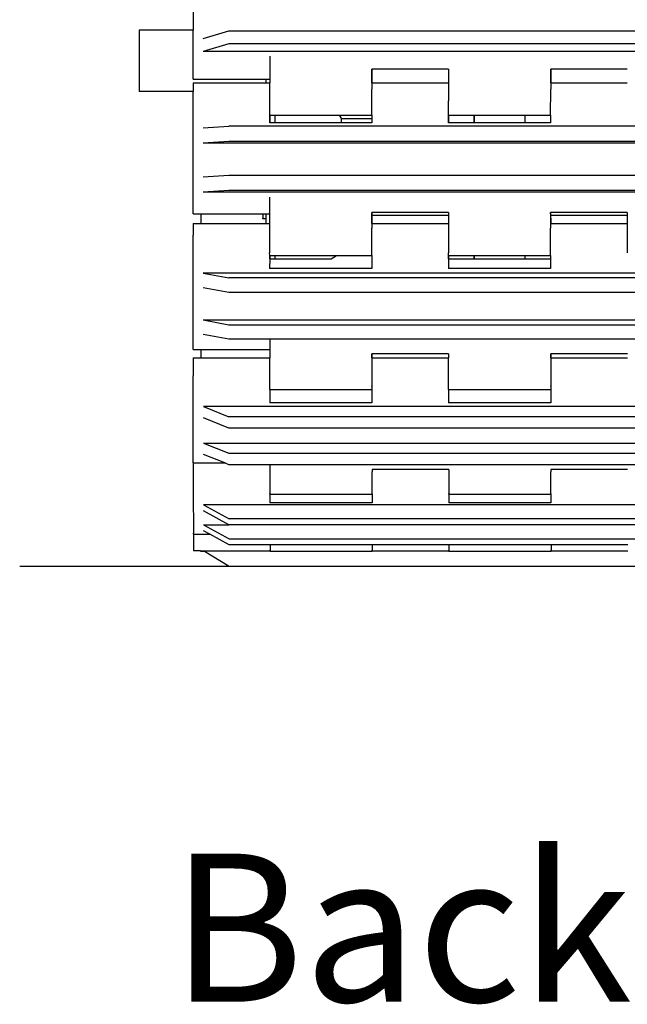
# Model space of a CAD drawing. Units: inches. Extents: x 319 to 1100, y 481 to 863.
# Drawn here: x 319 to 343, y 481 to 519 of the extents above; entities that cross this region are included whole.
import ezdxf

# ---------------------------------------------------------------- set-up
doc = ezdxf.new("R2010")
doc.units = ezdxf.units.IN
doc.header["$MEASUREMENT"] = 0
doc.layers.add('Edges', color=7, linetype='Continuous')
doc.styles.get("Standard").update_dxf_attribs({"font": 'verdana.ttf'})

# ---------------------------------------------------------------- blocks, each defined once
blk = doc.blocks.new('crusher machine bk')
at = {"layer": 'Edges'}
for p, q in [((-54.094, -47.065), (-54.096, -49.671)), ((-56.173, -49.671), (-56.173, -52.034)), ((-54.096, -49.671), (-56.173, -49.671)), ((-54.098, -50.958), (-54.096, -49.671)), ((-53.703, -49.981), (-52.72, -49.686)), ((-52.72, -49.686), (-31.854, -49.686)), ((-52.72, -50.197), (-53.704, -50.492)), ((-30.869, -50.492), (-53.704, -50.492)), ((-31.854, -50.197), (-52.72, -50.197)), ((-51.145, -50.663), (-51.146, -51.549)), ((-54.097, -51.47), (-54.098, -50.958)), ((-47.207, -51.695), (-47.208, -51.174)), ((-44.255, -51.174), (-47.208, -51.174)), ((-47.208, -51.174), (-47.208, -51.695)), ((-44.255, -51.174), (-44.256, -51.695)), ((-40.317, -51.695), (-40.318, -51.174)), ((-37.366, -51.174), (-40.318, -51.174)), ((-40.318, -51.174), (-40.318, -51.695)), ((-54.097, -51.549), (-54.097, -51.47)), ((-54.097, -51.549), (-51.287, -51.549)), ((-51.287, -51.695), (-51.287, -51.549)), ((-51.287, -51.549), (-51.146, -51.549)), ((-51.146, -51.549), (-51.146, -51.695)), ((-54.098, -51.743), (-54.099, -51.935)), ((-54.099, -51.935), (-54.099, -52.034)), ((-54.098, -51.695), (-54.098, -51.743)), ((-54.098, -51.695), (-51.287, -51.695)), ((-51.287, -51.695), (-51.146, -51.695)), ((-51.146, -52.392), (-51.146, -51.695)), ((-47.208, -51.695), (-47.209, -51.743)), ((-47.209, -51.743), (-47.209, -51.935)), ((-47.209, -52.947), (-47.209, -51.935)), ((-47.208, -51.695), (-47.207, -51.695)), ((-47.207, -51.695), (-44.256, -51.695)), ((-44.256, -51.695), (-44.256, -52.392)), ((-40.32, -52.947), (-40.319, -51.935)), ((-40.318, -51.695), (-40.319, -51.743)), ((-40.319, -51.743), (-40.319, -51.935)), ((-40.318, -51.695), (-40.317, -51.695)), ((-40.317, -51.695), (-37.366, -51.695)), ((-54.099, -52.034), (-56.173, -52.034)), ((-54.1, -56.406), (-54.099, -52.034)), ((-51.146, -52.868), (-51.146, -52.392)), ((-44.256, -52.868), (-44.256, -52.392)), ((-51.145, -52.947), (-51.146, -52.868)), ((-51.145, -52.947), (-51.146, -53.239)), ((-51.144, -53.239), (-51.145, -52.947)), ((-51.145, -52.947), (-50.931, -52.947)), ((-50.932, -53.239), (-50.931, -52.947)), ((-50.931, -52.947), (-48.473, -52.947)), ((-48.473, -52.947), (-48.385, -53.09)), ((-48.473, -52.947), (-47.209, -52.947)), ((-47.209, -53.09), (-48.385, -53.09)), ((-48.385, -53.239), (-48.385, -53.09)), ((-47.209, -52.947), (-47.209, -53.09)), ((-47.209, -53.09), (-47.209, -53.239)), ((-44.255, -52.947), (-44.257, -53.239)), ((-44.255, -52.947), (-44.256, -52.868)), ((-44.255, -53.239), (-44.255, -52.947)), ((-44.255, -52.947), (-44.253, -52.947)), ((-44.253, -53.239), (-44.253, -52.947)), ((-44.253, -52.947), (-43.269, -52.947)), ((-43.269, -53.239), (-43.269, -52.947)), ((-43.269, -52.947), (-43.262, -52.947)), ((-43.262, -52.947), (-43.262, -53.239)), ((-43.262, -52.947), (-41.301, -52.947)), ((-41.301, -53.239), (-41.301, -52.947)), ((-41.301, -52.947), (-40.32, -52.947)), ((-40.32, -52.947), (-40.32, -53.239)), ((-53.705, -53.435), (-52.722, -53.373)), ((-31.856, -53.373), (-52.722, -53.373)), ((-51.144, -53.239), (-51.146, -53.239)), ((-50.932, -53.239), (-51.144, -53.239)), ((-48.385, -53.239), (-50.932, -53.239)), ((-47.209, -53.239), (-48.385, -53.239)), ((-44.255, -53.239), (-44.257, -53.239)), ((-44.253, -53.239), (-44.255, -53.239)), ((-43.269, -53.239), (-44.253, -53.239)), ((-43.262, -53.239), (-43.269, -53.239)), ((-41.301, -53.239), (-43.262, -53.239)), ((-40.32, -53.239), (-41.301, -53.239)), ((-52.722, -53.96), (-53.706, -54.022)), ((-30.871, -54.022), (-53.706, -54.022)), ((-31.856, -53.96), (-52.722, -53.96)), ((-53.706, -55.321), (-52.723, -55.259)), ((-52.723, -55.259), (-31.856, -55.259)), ((-52.723, -55.846), (-53.706, -55.908)), ((-30.871, -55.908), (-53.706, -55.908)), ((-31.857, -55.846), (-52.723, -55.846)), ((-51.147, -56.104), (-51.147, -56.753)), ((-54.099, -56.643), (-54.1, -56.406)), ((-54.099, -56.753), (-54.099, -56.643)), ((-54.099, -56.753), (-53.798, -56.753)), ((-53.798, -56.753), (-53.798, -57.116)), ((-53.798, -56.753), (-51.413, -56.753)), ((-51.413, -56.753), (-51.413, -56.827)), ((-51.413, -56.753), (-51.287, -56.753)), ((-51.413, -56.827), (-51.413, -56.911)), ((-51.412, -56.912), (-51.413, -56.911)), ((-51.412, -56.939), (-51.412, -56.912)), ((-51.287, -56.939), (-51.412, -56.939)), ((-51.287, -56.939), (-51.287, -56.753)), ((-51.287, -56.753), (-51.147, -56.753)), ((-51.287, -57.116), (-51.287, -56.939)), ((-51.147, -56.753), (-51.147, -57.116)), ((-47.208, -56.815), (-47.21, -56.691)), ((-44.257, -56.691), (-47.21, -56.691)), ((-47.21, -56.691), (-47.209, -57.116)), ((-47.205, -56.815), (-47.208, -56.815)), ((-47.205, -57.116), (-47.205, -56.815)), ((-44.257, -56.815), (-47.205, -56.815)), ((-44.257, -56.691), (-44.257, -56.815)), ((-44.257, -56.815), (-44.257, -57.116)), ((-40.318, -56.815), (-40.32, -56.691)), ((-37.368, -56.691), (-40.32, -56.691)), ((-40.32, -56.691), (-40.319, -57.116)), ((-40.319, -57.116), (-40.318, -56.815)), ((-40.317, -56.815), (-40.318, -56.815)), ((-40.317, -57.116), (-40.317, -56.815)), ((-40.315, -56.815), (-40.317, -56.815)), ((-40.315, -57.116), (-40.315, -56.815)), ((-37.368, -56.815), (-40.315, -56.815)), ((-37.368, -56.691), (-37.368, -56.815)), ((-37.368, -56.815), (-37.368, -57.116)), ((-54.099, -57.132), (-54.1, -57.298)), ((-54.1, -57.298), (-54.1, -57.571)), ((-54.099, -57.116), (-54.099, -57.132)), ((-54.099, -57.116), (-53.798, -57.116)), ((-53.798, -57.116), (-51.287, -57.116)), ((-51.287, -57.116), (-51.147, -57.116)), ((-51.147, -57.116), (-51.147, -58.249)), ((-47.209, -57.116), (-47.21, -57.132)), ((-47.21, -57.132), (-47.21, -57.298)), ((-47.21, -58.359), (-47.21, -57.298)), ((-47.209, -57.116), (-47.205, -57.116)), ((-47.205, -57.116), (-44.257, -57.116)), ((-44.257, -57.116), (-44.257, -58.249)), ((-40.319, -57.116), (-40.32, -57.132)), ((-40.32, -57.132), (-40.32, -57.298)), ((-40.32, -58.359), (-40.32, -57.298)), ((-40.319, -57.116), (-40.317, -57.116)), ((-40.317, -57.116), (-40.315, -57.116)), ((-40.315, -57.116), (-37.368, -57.116)), ((-37.368, -57.116), (-37.367, -58.249)), ((-54.098, -61.846), (-54.1, -57.571)), ((-51.146, -58.359), (-51.147, -58.249)), ((-51.146, -58.359), (-51.145, -58.359)), ((-51.146, -58.359), (-51.145, -58.485)), ((-51.145, -58.485), (-51.145, -58.359)), ((-51.145, -58.359), (-50.933, -58.359)), ((-50.933, -58.485), (-50.933, -58.359)), ((-50.933, -58.359), (-48.568, -58.359)), ((-48.782, -58.485), (-48.568, -58.359)), ((-48.568, -58.359), (-47.21, -58.359)), ((-47.21, -58.359), (-47.21, -58.85)), ((-44.257, -58.359), (-44.257, -58.249)), ((-44.257, -58.359), (-44.255, -58.359)), ((-44.257, -58.359), (-44.257, -58.485)), ((-44.254, -58.422), (-44.255, -58.359)), ((-44.255, -58.359), (-44.254, -58.359)), ((-44.254, -58.422), (-44.255, -58.485)), ((-44.254, -58.422), (-44.254, -58.359)), ((-44.254, -58.359), (-43.27, -58.359)), ((-44.254, -58.485), (-44.254, -58.422)), ((-43.269, -58.485), (-43.27, -58.359)), ((-43.27, -58.359), (-43.262, -58.359)), ((-43.262, -58.359), (-43.262, -58.485)), ((-43.262, -58.359), (-41.301, -58.359)), ((-41.301, -58.485), (-41.301, -58.359)), ((-41.301, -58.359), (-40.32, -58.359)), ((-40.32, -58.359), (-40.32, -58.485)), ((-51.145, -58.485), (-51.147, -58.85)), ((-47.21, -58.85), (-51.147, -58.85)), ((-51.145, -58.485), (-50.933, -58.485)), ((-50.933, -58.485), (-48.782, -58.485)), ((-44.255, -58.485), (-44.257, -58.85)), ((-44.257, -58.485), (-44.255, -58.485)), ((-44.257, -58.485), (-44.257, -58.85)), ((-40.32, -58.85), (-44.257, -58.85)), ((-44.255, -58.485), (-44.254, -58.485)), ((-44.254, -58.485), (-43.269, -58.485)), ((-43.269, -58.485), (-43.262, -58.485)), ((-43.262, -58.485), (-41.301, -58.485)), ((-41.301, -58.485), (-40.32, -58.485)), ((-40.32, -58.485), (-40.32, -58.85)), ((-30.871, -59.037), (-53.706, -59.037)), ((-53.706, -59.037), (-52.722, -59.22)), ((-31.856, -59.22), (-52.722, -59.22)), ((-52.722, -59.782), (-53.705, -59.599)), ((-31.856, -59.782), (-52.722, -59.782)), ((-53.705, -60.841), (-30.87, -60.841)), ((-53.705, -60.841), (-52.721, -61.023)), ((-52.721, -61.023), (-31.855, -61.023)), ((-52.721, -61.585), (-53.704, -61.402)), ((-54.097, -61.985), (-54.098, -61.846)), ((-31.855, -61.585), (-52.721, -61.585)), ((-51.145, -61.59), (-51.145, -61.985)), ((-54.097, -61.985), (-53.801, -61.985)), ((-53.801, -61.985), (-53.801, -62.297)), ((-53.801, -61.985), (-51.145, -61.985)), ((-51.145, -61.985), (-51.145, -62.297)), ((-47.204, -62.151), (-47.208, -62.151)), ((-47.208, -62.151), (-47.206, -62.297)), ((-47.205, -62.297), (-47.204, -62.217)), ((-44.255, -62.151), (-47.204, -62.151)), ((-47.204, -62.217), (-47.204, -62.151)), ((-47.204, -62.217), (-47.201, -62.217)), ((-47.201, -62.297), (-47.201, -62.217)), ((-44.255, -62.151), (-44.255, -62.297)), ((-40.316, -62.151), (-40.318, -62.151)), ((-40.318, -62.151), (-40.318, -62.297)), ((-40.315, -62.27), (-40.316, -62.151)), ((-40.315, -62.151), (-40.316, -62.151)), ((-40.316, -62.297), (-40.315, -62.27)), ((-40.315, -62.27), (-40.315, -62.151)), ((-40.312, -62.151), (-40.315, -62.151)), ((-40.315, -62.297), (-40.315, -62.27)), ((-40.311, -62.297), (-40.312, -62.151)), ((-37.365, -62.151), (-40.312, -62.151)), ((-54.096, -62.297), (-54.097, -62.436)), ((-54.097, -62.436), (-54.097, -62.998)), ((-54.096, -62.297), (-53.801, -62.297)), ((-53.801, -62.297), (-51.145, -62.297)), ((-51.144, -63.382), (-51.145, -62.297)), ((-47.206, -62.297), (-47.207, -62.436)), ((-47.207, -62.436), (-47.207, -62.693)), ((-47.206, -62.297), (-47.205, -62.297)), ((-47.205, -62.297), (-47.201, -62.297)), ((-47.201, -62.297), (-44.255, -62.297)), ((-44.254, -63.382), (-44.255, -62.297)), ((-40.318, -62.297), (-40.317, -62.297)), ((-40.318, -62.297), (-40.317, -62.436)), ((-40.317, -62.436), (-40.318, -62.693)), ((-40.317, -62.297), (-40.317, -62.436)), ((-40.317, -62.297), (-40.316, -62.297)), ((-40.316, -62.297), (-40.315, -62.297)), ((-40.315, -62.297), (-40.311, -62.297)), ((-40.311, -62.297), (-37.365, -62.297)), ((-54.092, -66.338), (-54.097, -62.998)), ((-47.207, -62.693), (-47.207, -63.382)), ((-40.318, -62.693), (-40.317, -63.382)), ((-51.143, -63.521), (-51.144, -63.382)), ((-47.207, -63.398), (-47.207, -63.382)), ((-47.207, -63.398), (-47.207, -63.521)), ((-44.254, -63.521), (-44.254, -63.382)), ((-40.317, -63.398), (-40.317, -63.382)), ((-40.317, -63.398), (-40.317, -63.521)), ((-51.142, -63.521), (-51.143, -64.031)), ((-51.143, -63.521), (-51.142, -63.521)), ((-51.143, -63.521), (-51.143, -64.031)), ((-51.142, -63.521), (-47.207, -63.521)), ((-47.207, -63.521), (-47.206, -64.031)), ((-44.254, -63.521), (-44.252, -63.521)), ((-44.252, -63.521), (-44.254, -63.698)), ((-44.254, -63.521), (-44.254, -63.698)), ((-44.254, -63.698), (-44.252, -63.698)), ((-44.254, -63.698), (-44.254, -63.737)), ((-44.253, -63.737), (-44.254, -63.737)), ((-44.254, -63.737), (-44.253, -64.031)), ((-44.252, -63.521), (-40.317, -63.521)), ((-40.317, -63.521), (-40.316, -64.031)), ((-47.206, -64.031), (-51.143, -64.031)), ((-40.316, -64.031), (-44.253, -64.031)), ((-30.867, -64.178), (-53.702, -64.178)), ((-53.702, -64.178), (-52.718, -64.573)), ((-52.717, -65.012), (-53.701, -64.617)), ((-31.852, -64.573), (-52.718, -64.573)), ((-31.851, -65.012), (-52.717, -65.012)), ((-53.699, -65.587), (-30.865, -65.587)), ((-53.699, -65.587), (-52.716, -65.982)), ((-52.88, -66.354), (-53.699, -66.026)), ((-52.716, -65.982), (-31.85, -65.982)), ((-54.091, -66.354), (-54.092, -66.338)), ((-54.091, -66.354), (-54.09, -66.354)), ((-54.09, -66.354), (-54.09, -66.453)), ((-54.09, -66.354), (-52.88, -66.354)), ((-52.715, -66.421), (-52.88, -66.354)), ((-51.139, -66.421), (-52.715, -66.421)), ((-33.423, -66.421), (-51.139, -66.421)), ((-51.139, -66.421), (-51.137, -67.47)), ((-54.09, -66.453), (-54.091, -66.993)), ((-47.201, -66.611), (-47.202, -66.611)), ((-47.202, -66.611), (-47.201, -66.691)), ((-47.201, -66.611), (-47.201, -66.691)), ((-44.249, -66.611), (-47.201, -66.611)), ((-47.201, -67.278), (-47.201, -66.691)), ((-44.249, -66.611), (-44.248, -67.47)), ((-40.311, -66.611), (-40.312, -66.611)), ((-40.312, -66.611), (-40.311, -66.691)), ((-40.311, -66.611), (-40.311, -66.691)), ((-37.359, -66.611), (-40.311, -66.611)), ((-40.311, -67.278), (-40.311, -66.691)), ((-54.091, -66.993), (-54.091, -67.278)), ((-54.091, -67.278), (-54.09, -67.47)), ((-54.09, -67.47), (-54.084, -69.059)), ((-51.137, -67.47), (-51.137, -67.539)), ((-51.137, -67.555), (-51.137, -67.539)), ((-51.137, -67.555), (-51.136, -67.887)), ((-51.137, -67.555), (-51.135, -67.555)), ((-51.135, -67.555), (-51.136, -67.887)), ((-51.135, -67.555), (-47.2, -67.555)), ((-47.2, -67.539), (-47.201, -67.278)), ((-47.2, -67.541), (-47.2, -67.539)), ((-47.2, -67.541), (-47.2, -67.555)), ((-47.2, -67.555), (-47.199, -67.887)), ((-44.248, -67.47), (-44.247, -67.539)), ((-44.247, -67.555), (-44.247, -67.539)), ((-44.246, -67.555), (-44.247, -67.581)), ((-44.247, -67.555), (-44.246, -67.555)), ((-44.247, -67.555), (-44.247, -67.581)), ((-44.247, -67.581), (-44.246, -67.581)), ((-44.247, -67.581), (-44.246, -67.887)), ((-44.246, -67.555), (-40.31, -67.555)), ((-40.31, -67.539), (-40.311, -67.278)), ((-40.31, -67.541), (-40.31, -67.539)), ((-40.31, -67.541), (-40.31, -67.555)), ((-40.31, -67.555), (-40.309, -67.887)), ((-30.86, -67.967), (-53.694, -67.967)), ((-53.694, -67.967), (-52.711, -68.507)), ((-47.199, -67.887), (-51.136, -67.887)), ((-40.309, -67.887), (-44.246, -67.887)), ((-52.725, -68.738), (-53.694, -68.207)), ((-31.845, -68.507), (-52.711, -68.507)), ((-54.083, -69.106), (-54.084, -69.059)), ((-54.083, -69.106), (-54.082, -69.106)), ((-54.082, -69.106), (-53.457, -69.106)), ((-54.082, -69.106), (-54.082, -69.455)), ((-53.691, -68.738), (-52.725, -68.738)), ((-53.691, -68.738), (-52.708, -69.278)), ((-53.457, -69.106), (-53.691, -68.978)), ((-52.707, -69.518), (-53.457, -69.106)), ((-52.71, -68.747), (-52.725, -68.738)), ((-31.844, -68.747), (-52.71, -68.747)), ((-54.082, -69.455), (-54.082, -69.671)), ((-52.708, -69.278), (-31.842, -69.278)), ((-54.082, -69.671), (-54.081, -69.75)), ((-53.815, -69.75), (-54.081, -69.75)), ((-53.815, -69.75), (-53.815, -69.763)), ((-53.815, -69.75), (-53.685, -69.75)), ((-53.815, -69.763), (-53.663, -69.763)), ((-53.685, -69.75), (-53.663, -69.763)), ((-53.685, -69.75), (-51.128, -69.75)), ((-53.663, -69.763), (-52.701, -70.341)), ((-51.129, -69.518), (-52.707, -69.518)), ((-51.129, -69.518), (-51.129, -69.645)), ((-47.192, -69.518), (-51.129, -69.518)), ((-51.129, -69.645), (-51.129, -69.671)), ((-51.129, -69.671), (-51.129, -69.693)), ((-51.129, -69.693), (-51.129, -69.715)), ((-51.128, -69.728), (-51.129, -69.715)), ((-51.128, -69.728), (-51.128, -69.75)), ((-51.128, -69.763), (-51.128, -69.75)), ((-51.128, -69.763), (-47.191, -69.763)), ((-44.24, -69.518), (-47.192, -69.518)), ((-47.192, -69.518), (-47.192, -69.671)), ((-47.192, -69.671), (-47.192, -69.693)), ((-47.192, -69.693), (-47.192, -69.715)), ((-47.191, -69.728), (-47.192, -69.715)), ((-47.191, -69.728), (-47.191, -69.75)), ((-47.191, -69.75), (-47.191, -69.763)), ((-47.191, -69.75), (-44.239, -69.75)), ((-44.24, -69.518), (-44.239, -69.645)), ((-40.302, -69.518), (-44.24, -69.518)), ((-44.239, -69.645), (-44.239, -69.671)), ((-44.239, -69.671), (-44.239, -69.693)), ((-44.239, -69.693), (-44.239, -69.715)), ((-44.239, -69.728), (-44.239, -69.715)), ((-44.239, -69.728), (-44.239, -69.75)), ((-44.238, -69.763), (-44.239, -69.75)), ((-44.238, -69.763), (-40.301, -69.763)), ((-37.35, -69.518), (-40.302, -69.518)), ((-40.302, -69.518), (-40.302, -69.671)), ((-40.302, -69.671), (-40.302, -69.693)), ((-40.302, -69.693), (-40.302, -69.715)), ((-40.302, -69.728), (-40.302, -69.715)), ((-40.302, -69.728), (-40.301, -69.75)), ((-40.301, -69.75), (-40.301, -69.763)), ((-40.301, -69.75), (-37.349, -69.75)), ((-52.701, -70.341), (-31.832, -70.341))]:
    blk.add_line(p, q, dxfattribs=at)

msp = doc.modelspace()

# ---------------------------------------------------------------- linework, layer by layer
msp.add_line((319.119, 498.057), (1100.191, 498.057))

# ---------------------------------------------------------------- block references
msp.add_blockref('crusher machine bk', (379.896, 568.398))

# ---------------------------------------------------------------- texts
msp.add_text('Back view', height=5.7064).set_placement((324.947, 481.268))

doc.saveas('drawing.dxf')
